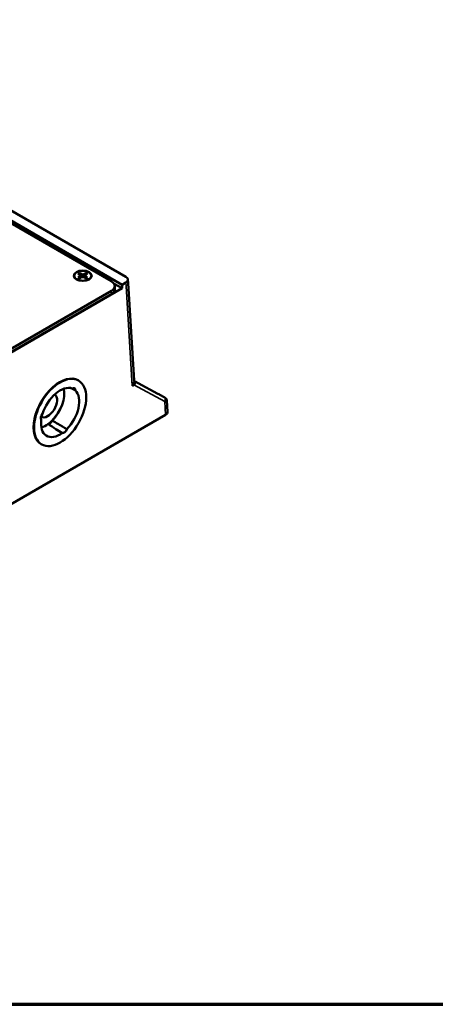
# Paper-space layout 'Layout1' of a CAD drawing. Units: inches. Extents: x 0 to 16.4, y 0 to 10.4.
# Drawn here: x 11.5 to 12.4, y 0 to 2.1 of the extents above; entities that cross this region are included whole.
import ezdxf

# ---------------------------------------------------------------- set-up
doc = ezdxf.new("R2010")
doc.units = ezdxf.units.IN
doc.header["$MEASUREMENT"] = 0
for name, color, linetype, lineweight in [('Border (ANSI)', 7, 'Continuous', 70), ('Visible (ANSI)', 7, 'Continuous', 50), ('Visible Narrow (ANSI)', 7, 'Continuous', 35)]:
    doc.layers.add(name, color=color, linetype=linetype, lineweight=lineweight)
doc.layers.add('Viewport1ForCustomObjects_0', color=7, linetype='Continuous')
doc.layers.add('Viewport6ForCustomObjects_0', color=7, linetype='Continuous')

# ---------------------------------------------------------------- blocks, each defined once
blk = doc.blocks.new('CustomObjectsInViewport6_0')
at = {"layer": 'Visible (ANSI)'}
for p, q in [((-10002.772, -10006.545), (-10010.527, -10002.068)), ((-10003.024, -10006.624), (-10010.661, -10002.215)), ((-10006.75, -10004.424), (-10002.838, -10006.683)), ((-10003.573, -10006.515), (-10003.606, -10006.496)), ((-10003.606, -10006.557), (-10003.573, -10006.538)), ((-10003.578, -10006.48), (-10003.545, -10006.499)), ((-10003.545, -10006.554), (-10003.578, -10006.573)), ((-10003.566, -10006.527), (-10003.573, -10006.515)), ((-10003.573, -10006.538), (-10003.566, -10006.527)), ((-10003.573, -10006.538), (-10003.57, -10006.569)), ((-10003.566, -10006.527), (-10003.562, -10006.564)), ((-10003.545, -10006.499), (-10003.525, -10006.503)), ((-10003.545, -10006.499), (-10003.545, -10006.554)), ((-10003.525, -10006.55), (-10003.545, -10006.554)), ((-10003.525, -10006.503), (-10003.506, -10006.499)), ((-10003.525, -10006.503), (-10003.525, -10006.55)), ((-10003.506, -10006.554), (-10003.525, -10006.55)), ((-10003.506, -10006.499), (-10003.473, -10006.48)), ((-10003.506, -10006.499), (-10003.506, -10006.554)), ((-10003.473, -10006.573), (-10003.506, -10006.554)), ((-10003.485, -10006.527), (-10003.489, -10006.564)), ((-10003.478, -10006.515), (-10003.485, -10006.527)), ((-10003.485, -10006.527), (-10003.478, -10006.538)), ((-10003.478, -10006.538), (-10003.481, -10006.569)), ((-10003.445, -10006.496), (-10003.478, -10006.515)), ((-10003.478, -10006.538), (-10003.445, -10006.557)), ((-10002.737, -10006.593), (-10002.734, -10006.655)), ((-10002.838, -10006.746), (-10010.641, -10011.252)), ((-10003.024, -10006.788), (-10010.463, -10011.082)), ((-10002.979, -10006.665), (-10002.838, -10006.746)), ((-10002.966, -10006.706), (-10002.966, -10006.767)), ((-10002.838, -10006.683), (-10002.772, -10006.645)), ((-10002.838, -10006.683), (-10002.838, -10006.746)), ((-10002.631, -10008.351), (-10002.734, -10006.654)), ((-10010.463, -10011.144), (-10003.024, -10006.849)), ((-10003.597, -10008.352), (-10003.604, -10008.348)), ((-10002.666, -10008.442), (-10002.637, -10008.426)), ((-10002.607, -10008.38), (-10002.607, -10008.38)), ((-10002.216, -10008.581), (-10002.561, -10008.396)), ((-10002.106, -10008.642), (-10002.18, -10008.599)), ((-10002.047, -10008.899), (-10002.059, -10008.701)), ((-10002.082, -10008.951), (-10011.243, -10014.239)), ((-10004.24, -10009.465), (-10004.247, -10009.46))]:
    blk.add_line(p, q, dxfattribs=at)
at = {"layer": 'Visible (ANSI)', "extrusion": (0, 0, -1)}
blk.add_arc((10002.21, -10008.651), 0.06, 110.3558, 120, dxfattribs=at)
for centre, major_axis, ratio, start_param, end_param in [((-10003.525, -10006.527), (-0.156, 0), 0.57735, 2.356194490192348, 8.639379797371934), ((-10003.525, -10006.527), (0.0962, 0), 0.57735, 3.720556, 4.133426), ((-10003.525, -10006.527), (-0.0962, 0), 0.57735, 5.291352, 5.704222), ((-10003.525, -10006.527), (0.0962, 0), 0.57735, 5.291352, 5.704222), ((-10003.525, -10006.527), (-0.0962, 0), 0.57735, 3.720556, 4.133426), ((-10003.166, -10006.767), (0.2, 0), 0.57735, 0, 0.785398), ((-10003.919, -10008.908), (0.321, 0.556), 0.57735, 0.5459644408645163, 6.829149748044102), ((-10003.919, -10008.908), (0.235, 0.407), 0.57735, 4.335416, 6.181291), ((-10003.71, -10008.558), (0.0414, 0.0717), 0.57735, 5.523759, 7.087343), ((-10002.582, -10008.32), (-0.04, -0.0447), 0.907782, 0.000015, 0.000096), ((-10003.919, -10008.908), (0.235, 0.407), 0.57735, 0.146626, 1.992501), ((-10004.196, -10008.975), (-0.0414, -0.0717), 0.57735, 0.287771, 1.851355), ((-10002.167, -10008.902), (-0.12, 0), 0.576647, 3.106729, 3.926382), ((-10003.919, -10008.908), (-0.235, -0.407), 0.57735, 5.382614, 7.228488), ((-10003.85, -10009.192), (-0.0414, -0.0717), 0.57735, 4.476561, 6.040146)]:
    blk.add_ellipse(centre, major_axis=major_axis, ratio=ratio, start_param=start_param, end_param=end_param, dxfattribs=at)
at = {"layer": 'Visible (ANSI)'}
for centre, major_axis, ratio, start_param, end_param in [((-10003.525, -10006.527), (0.15, 0), 0.57735, 2.356194490192353, 8.639379797371939), ((-10002.859, -10006.595), (0.122, 0), 0.57735, 5.497787, 7.068583), ((-10003.166, -10006.706), (0.2, 0), 0.57735, 5.497787, 7.068583), ((-10003.926, -10008.904), (0.321, 0.556), 0.57735, 0, 3.141593), ((-10004.169, -10008.763), (0.228, 0.394), 0.57735, 4.278947, 5.736266), ((-10002.681, -10008.402), (0.0746, 0.02), 0.502136, 5.203114, 6.660254), ((-10004.134, -10008.784), (-0.115, -0.199), 0.57735, 6.274779, 9.335313), ((-10004.169, -10008.763), (0.228, 0.394), 0.57735, 3.688512, 4.053903), ((-10004.17, -10008.763), (0.229, 0.397), 0.57735, 4.0683, 4.264549)]:
    blk.add_ellipse(centre, major_axis=major_axis, ratio=ratio, start_param=start_param, end_param=end_param, dxfattribs=at)
for points, weights in [([(-10003.578, -10006.48), (-10003.561, -10006.53), (-10003.551, -10006.558)], [1.05115437205, 1.09163439638, 1.04199312882]), ([(-10003.5, -10006.558), (-10003.49, -10006.53), (-10003.473, -10006.48)], [1.04199312882, 1.09163439638, 1.05115437205])]:
    blk.add_rational_spline(points, weights, degree=2, dxfattribs=at)
for points in [[(-10003.652, -10008.525), (-10003.679, -10008.511), (-10003.706, -10008.497), (-10003.733, -10008.482)], [(-10002.632, -10008.363), (-10002.632, -10008.363), (-10002.632, -10008.363), (-10002.632, -10008.363)], [(-10002.631, -10008.351), (-10002.631, -10008.351), (-10002.631, -10008.351), (-10002.631, -10008.351)], [(-10002.631, -10008.358), (-10002.631, -10008.358), (-10002.631, -10008.358), (-10002.631, -10008.358)], [(-10002.622, -10008.365), (-10002.621, -10008.366), (-10002.619, -10008.367), (-10002.617, -10008.368)]]:
    blk.add_open_spline(points, degree=3, dxfattribs=at)
for points, knots in [([(-10002.631, -10008.351), (-10002.631, -10008.351), (-10002.631, -10008.352), (-10002.63, -10008.355), (-10002.629, -10008.356), (-10002.627, -10008.36), (-10002.625, -10008.362), (-10002.622, -10008.365)], [0.0227465, 0.0227465, 0.0227465, 0.0227465, 0.0704704, 0.0704704, 0.0984172, 0.0984172, 0.1372254, 0.1372254, 0.1372254, 0.1372254]), ([(-10002.626, -10008.361), (-10002.623, -10008.363), (-10002.619, -10008.365), (-10002.595, -10008.378), (-10002.577, -10008.388), (-10002.561, -10008.396)], [0.3006729, 0.3006729, 0.3006729, 0.3006729, 0.33696, 0.33696, 0.5771947, 0.5771947, 0.5771947, 0.5771947]), ([(-10002.216, -10008.581), (-10002.204, -10008.588), (-10002.194, -10008.593), (-10002.188, -10008.596), (-10002.188, -10008.596), (-10002.188, -10008.596), (-10002.188, -10008.596), (-10002.188, -10008.596)], [0, 0, 0, 0, 0.1948888, 0.1948888, 0.2353169, 0.2353169, 0.2395831, 0.2395831, 0.2395831, 0.2395831]), ([(-10002.106, -10008.642), (-10002.103, -10008.644), (-10002.099, -10008.646), (-10002.094, -10008.649), (-10002.092, -10008.651), (-10002.089, -10008.653), (-10002.087, -10008.654), (-10002.084, -10008.656), (-10002.083, -10008.657), (-10002.08, -10008.659), (-10002.079, -10008.66), (-10002.077, -10008.662), (-10002.075, -10008.664), (-10002.071, -10008.669), (-10002.069, -10008.672), (-10002.064, -10008.681), (-10002.062, -10008.687), (-10002.06, -10008.695), (-10002.059, -10008.698), (-10002.059, -10008.701)], [0, 0, 0, 0, 0.0365084, 0.0365084, 0.0755272, 0.0755272, 0.106228, 0.106228, 0.120535, 0.120535, 0.1327814, 0.1327814, 0.1499829, 0.1499829, 0.1814686, 0.1814686, 0.2274562, 0.2274562, 0.2485325, 0.2485325, 0.2485325, 0.2485325]), ([(-10004.129, -10009.109), (-10004.127, -10009.109), (-10004.126, -10009.108), (-10004.125, -10009.108), (-10004.125, -10009.107), (-10004.124, -10009.107), (-10004.124, -10009.107), (-10004.124, -10009.107)], [-0.27965715, -0.27965715, -0.27965715, -0.27965715, -0.25587059, -0.25587059, -0.24691096, -0.24691096, -0.2458756, -0.2458756, -0.2458756, -0.2458756]), ([(-10004.126, -10009.113), (-10004.126, -10009.113), (-10004.127, -10009.112), (-10004.127, -10009.112), (-10004.128, -10009.111), (-10004.128, -10009.11), (-10004.128, -10009.109), (-10004.129, -10009.109)], [0.02103599, 0.02103599, 0.02103599, 0.02103599, 0.0252602, 0.0252602, 0.03008406, 0.03008406, 0.03488202, 0.03488202, 0.03488202, 0.03488202]), ([(-10003.88, -10009.268), (-10003.918, -10009.244), (-10003.955, -10009.221), (-10003.992, -10009.197), (-10004.037, -10009.169), (-10004.081, -10009.141), (-10004.126, -10009.113)], [0, 0, 0, 0, 0.004061449, 0.004061449, 0.004061449, 0.008900554, 0.008900554, 0.008900554, 0.008900554]), ([(-10004.062, -10009.054), (-10004.062, -10009.054), (-10004.062, -10009.054), (-10004.062, -10009.053), (-10004.061, -10009.052), (-10004.06, -10009.05), (-10004.059, -10009.049), (-10004.058, -10009.048)], [-0.11192914, -0.11192914, -0.11192914, -0.11192914, -0.10866896, -0.10866896, -0.09006677, -0.09006677, -0.07619448, -0.07619448, -0.07619448, -0.07619448]), ([(-10004.054, -10009.051), (-10004.054, -10009.051), (-10004.055, -10009.051), (-10004.056, -10009.05), (-10004.056, -10009.05), (-10004.057, -10009.049), (-10004.058, -10009.049), (-10004.058, -10009.048)], [-0.02014613, -0.02014613, -0.02014613, -0.02014613, -0.01592192, -0.01592192, -0.01109806, -0.01109806, -0.0063001, -0.0063001, -0.0063001, -0.0063001]), ([(-10004.054, -10009.051), (-10004.022, -10009.07), (-10003.991, -10009.088), (-10003.959, -10009.106), (-10003.906, -10009.137), (-10003.853, -10009.168), (-10003.8, -10009.199)], [0.000122653, 0.000122653, 0.000122653, 0.000122653, 0.003452925, 0.003452925, 0.003452925, 0.009023207, 0.009023207, 0.009023207, 0.009023207])]:
    blk.add_open_spline(points, degree=3, knots=knots, dxfattribs=at)
at = {"layer": 'Visible Narrow (ANSI)'}
for p, q in [((-10003.024, -10006.849), (-10003.024, -10006.788)), ((-10002.772, -10006.645), (-10002.771, -10006.707)), ((-10002.666, -10008.442), (-10002.771, -10006.707)), ((-10002.637, -10008.383), (-10002.637, -10008.383)), ((-10002.097, -10008.717), (-10002.637, -10008.426)), ((-10002.616, -10008.369), (-10002.109, -10008.642)), ((-10002.215, -10008.582), (-10002.56, -10008.397)), ((-10002.106, -10008.642), (-10002.181, -10008.599)), ((-10002.082, -10008.951), (-10002.097, -10008.717))]:
    blk.add_line(p, q, dxfattribs=at)
for centre, major_axis, ratio, start_param, end_param in [((-10002.859, -10006.656), (0.125, 0), 0.576652, 5.49835, 6.307847), ((-10004.166, -10008.765), (0.229, 0.397), 0.57735, 4.28122, 5.741621), ((-10002.598, -10008.427), (0.0526, -0.0289), 0.349097, 3.650809, 4.099669), ((-10002.586, -10008.317), (-0.0311, -0.0513), 0.907413, 0, 0.033915), ((-10002.181, -10008.67), (0.122, -0.034), 0.268768, 5.556608, 6.375863), ((-10004.166, -10008.765), (0.229, 0.397), 0.57735, 3.683157, 4.051629), ((-10004.098, -10009.049), (-0.0353, -0.0611), 0.57735, 0.185511, 1.864152)]:
    blk.add_ellipse(centre, major_axis=major_axis, ratio=ratio, start_param=start_param, end_param=end_param, dxfattribs=at)
at = {"layer": 'Visible Narrow (ANSI)', "extrusion": (0, 0, -1)}
for centre, major_axis, ratio, start_param, end_param in [((-10002.688, -10008.323), (0.18, -0.1), 0.015666, 1.244949, 1.244959), ((-10002.688, -10008.323), (0.18, -0.1), 0.015666, 0.777281, 1.211748), ((-10002.582, -10008.32), (-0.04, -0.0447), 0.907782, 6.122794, 6.283185), ((-10002.794, -10008.271), (-0.192, 0.107), 0.014575, 2.720376, 2.7576), ((-10002.701, -10008.468), (0.0851, 0.0987), 0.10539, 6.276671, 6.337175), ((-10002.59, -10008.449), (0.0284, 0.0529), 0.830133, 0, 0.02556), ((-10002.244, -10008.634), (0.0284, 0.0529), 0.830133, 0, 0.02556), ((-10002.303, -10008.531), (0.122, -0.068), 0.015111, 6.280234, 7.042714), ((-10002.21, -10008.651), (0.0562, -0.0209), 0.999895, 4.712389, 4.8696), ((-10002.21, -10008.651), (0.03, 0.052), 0.57735, 6.265732, 6.283185), ((-10002.139, -10008.694), (0.0285, 0.0528), 0.802131, 0.023865, 1.569554), ((-10002.152, -10008.618), (-0.0622, 0.0347), 0.014575, 2.382353, 3.951932), ((-10002.136, -10008.694), (0.03, 0.052), 0.57735, 6.265732, 6.283185), ((-10004.101, -10009.047), (-0.0328, -0.0567), 0.57735, 4.504042, 6.012665)]:
    blk.add_ellipse(centre, major_axis=major_axis, ratio=ratio, start_param=start_param, end_param=end_param, dxfattribs=at)
at = {"layer": 'Visible Narrow (ANSI)'}
blk.add_open_spline([(-10002.649, -10008.411), (-10002.654, -10008.422), (-10002.659, -10008.432), (-10002.666, -10008.442)], degree=3, dxfattribs=at)
blk.add_open_spline([(-10002.649, -10008.411), (-10002.647, -10008.407), (-10002.645, -10008.402), (-10002.643, -10008.398), (-10002.643, -10008.398), (-10002.643, -10008.398), (-10002.643, -10008.398), (-10002.641, -10008.394), (-10002.64, -10008.39), (-10002.638, -10008.386), (-10002.638, -10008.386), (-10002.638, -10008.386), (-10002.638, -10008.385), (-10002.635, -10008.378), (-10002.633, -10008.371), (-10002.632, -10008.364), (-10002.632, -10008.364), (-10002.632, -10008.363), (-10002.632, -10008.363), (-10002.631, -10008.359), (-10002.631, -10008.355), (-10002.631, -10008.351)], degree=3, knots=[0, 0, 0, 0, 0.125, 0.125, 0.125, 0.131335, 0.131335, 0.131335, 0.25, 0.25, 0.25, 0.2586294, 0.2586294, 0.2586294, 0.5, 0.5, 0.5, 0.5074496, 0.5074496, 0.5074496, 0.6639025, 0.6639025, 0.6639025, 0.6639025], dxfattribs=at)
blk = doc.blocks.new('CustomObjectsInViewport1_0')
at = {"layer": 'Border (ANSI)'}
blk.add_line((0.3225, 0.3225), (16.6775, 0.3225), dxfattribs=at)

psp = doc.layouts.get("Layout1")

# ---------------------------------------------------------------- block references
at = {"layer": 'Viewport1ForCustomObjects_0'}
psp.add_blockref('CustomObjectsInViewport1_0', (-0.3225, -0.3225), dxfattribs=at)
at = {"layer": 'Viewport6ForCustomObjects_0', "xscale": 0.1249999999999984, "yscale": 0.1249999999999984, "zscale": 0.1249999999999984}
psp.add_blockref('CustomObjectsInViewport6_0', (1262.0848, 1252.4018), dxfattribs=at)

doc.saveas('drawing.dxf')
